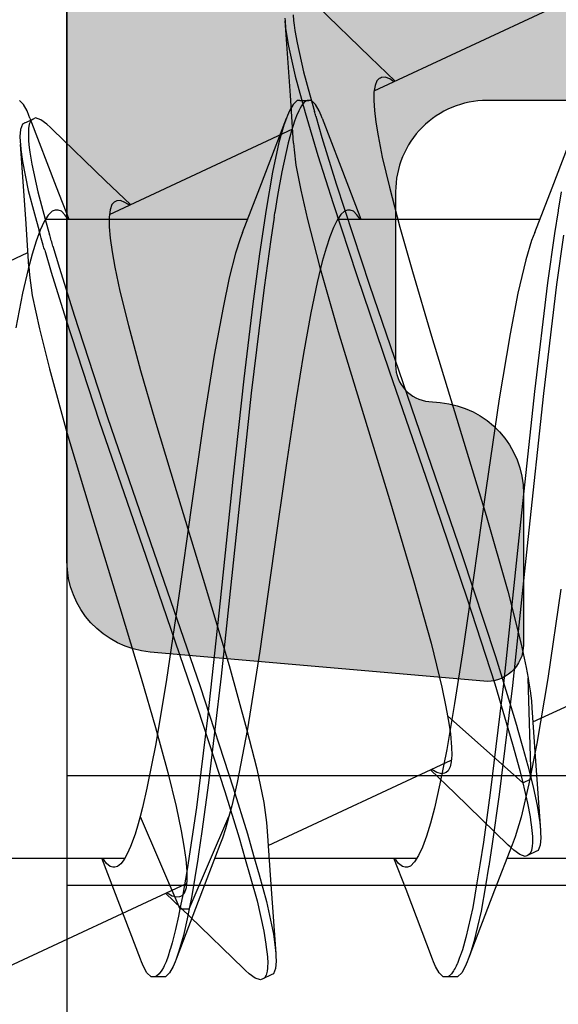
# Model space of a CAD drawing. Extents: x -5255 to -598, y -4609 to 3702.
# Drawn here: x -3961 to -3958, y -2580 to -2575 of the extents above; entities that cross this region are included whole.
import ezdxf

# ---------------------------------------------------------------- set-up
doc = ezdxf.new("R2010")
doc.units = 0
doc.header["$LTSCALE"] = 5
doc.header["$MEASUREMENT"] = 0
doc.layers.get('0').update_dxf_attribs({"linetype": 'CONTINUOUS'})
doc.layers.add('Al_Solid_Hatch', color=50, linetype='CONTINUOUS')

# ---------------------------------------------------------------- blocks, each defined once
blk = doc.blocks.new('KAW_3001356', base_point=(-72, 55))
at = {"layer": 'Al_Solid_Hatch', "linetype": 'ByBlock'}
h = blk.add_hatch(color=256, dxfattribs=at)
h.dxf.hatch_style = 1
edge = h.paths.add_edge_path(flags=16)
edge.add_arc((-29.6, 79.000001), 0.2, 180.000215, 225.000134, ccw=False)
edge.add_line((-29.8, 79), (-29.8, 119))
edge.add_arc((-29.6, 119), 0.2, 89.999957, 180.000043, ccw=False)
edge.add_line((-29.6, 119.2), (-28.5, 119.2))
edge.add_arc((-28.5, 119.4), 0.2, 269.999957, 360.000043)
edge.add_line((-28.3, 119.4), (-28.3, 119.7))
edge.add_arc((-27.8, 119.7), 0.5, 89.999957, 180.000043, ccw=False)
edge.add_line((-27.8, 120.2), (-4, 120.2))
edge.add_arc((-4, 119.7), 0.5, -0.000043, 90.000043, ccw=False)
edge.add_line((-3.5, 119.7), (-3.5, 119.4))
edge.add_arc((-3.3, 119.4), 0.2, 179.999957, 270.000043)
edge.add_line((-3.3, 119.2), (-2.2, 119.2))
edge.add_arc((-2.2, 119), 0.2, -0.000043, 90.000043, ccw=False)
edge.add_line((-2, 119), (-2, 79))
edge.add_arc((-2.2, 79), 0.2, -90.000043, 0.000043, ccw=False)
edge.add_line((-2.2, 78.8), (-29.6, 78.8))
edge.add_arc((-29.599999, 79), 0.2, 224.999866, 269.999785, ccw=False)
edge = h.paths.add_edge_path()
edge.add_arc((-29.499999, 74.083864), 0.200001, 179.999945, 274.264568)
edge.add_arc((-29.5, 74.083863), 0.2, 274.264803, 368.529426)
edge.add_line((-29.302212, 74.113527), (-27.94, 74.9))
edge.add_line((-27.94, 74.9), (-27.4, 74.9))
edge.add_arc((-27.4, 74.7), 0.2, -0.000043, 90.000043, ccw=False)
edge.add_line((-27.2, 74.7), (-27.2, 71.098192))
edge.add_arc((-27.4, 71.098192), 0.2, 247.499996, 359.999971, ccw=False)
edge.add_line((-27.476537, 70.913416), (-28.958091, 71.527096))
edge.add_arc((-29.142867, 71.603633), 0.2, 337.50006, 517.50006)
edge.add_line((-29.327643, 71.680169), (-29.963591, 70.578673))
edge.add_line((-29.963591, 70.578673), (-30.326556, 69.95))
edge.add_arc((-30.066749, 69.8), 0.3, 149.999964, 269.999918)
edge.add_line((-30.066749, 69.5), (-25.9, 69.5))
edge.add_arc((-25.9, 70), 0.5, 269.999957, 360.000043)
edge.add_line((-25.4, 70), (-25.4, 72.3))
edge.add_arc((-24.9, 72.3), 0.5, 89.999957, 180.000043, ccw=False)
edge.add_line((-24.9, 72.8), (-23.9, 72.8))
edge.add_arc((-23.9, 73.3), 0.5, 269.999957, 360.000043)
edge.add_line((-23.4, 73.3), (-23.4, 73.649896))
edge.add_arc((-23.9, 73.649896), 0.5, 359.999944, 429.999988)
edge.add_line((-23.72899, 74.119743), (-25.07101, 74.608198))
edge.add_arc((-24.9, 75.078044), 0.5, 180.000002, 250.000046, ccw=False)
edge.add_line((-25.4, 75.078044), (-25.4, 76.5))
edge.add_arc((-24.9, 76.5), 0.5, 89.999957, 180.000043, ccw=False)
edge.add_line((-24.9, 77), (-23.007107, 77))
edge.add_arc((-23.007108, 76.499998), 0.500002, 45.000021, 89.99994, ccw=False)
edge.add_line((-22.653553, 76.853553), (-22.246447, 76.446447))
edge.add_arc((-21.892892, 76.800002), 0.500002, 225.000021, 269.99994)
edge.add_line((-21.892893, 76.3), (-20.6, 76.3))
edge.add_arc((-20.3, 76.3), 0.3, 0, 180, ccw=False)
edge.add_line((-20, 76.3), (-19.6, 76.3))
edge.add_arc((-19.3, 76.3), 0.3, 0, 180, ccw=False)
edge.add_line((-19, 76.3), (-16.707107, 76.3))
edge.add_arc((-16.707108, 76.800002), 0.500002, 270.00006, 314.999979)
edge.add_line((-16.353553, 76.446447), (-15.946447, 76.853553))
edge.add_arc((-15.592892, 76.499998), 0.500002, 90.00006, 134.999979, ccw=False)
edge.add_line((-15.592893, 77), (-11, 77))
edge.add_arc((-10.999999, 76.000001), 0.999999, -0.000043, 90.000043, ccw=False)
edge.add_line((-10, 76), (-10, 71.8))
edge.add_arc((-10.5, 71.8), 0.5, -90.000043, 0.000043, ccw=False)
edge.add_line((-10.5, 71.3), (-11.449762, 71.3))
edge.add_arc((-11.449762, 71.5), 0.2, 184.999959, 270.000012, ccw=False)
edge.add_line((-11.649001, 71.482569), (-11.654338, 71.543578))
edge.add_arc((-12.152435, 71.5), 0.5, 5.000019, 90.000072)
edge.add_line((-12.152436, 72), (-12.981738, 72))
edge.add_arc((-12.981738, 71.8), 0.2, 89.999927, 185.000017)
edge.add_line((-13.180977, 71.782569), (-13.02121, 69.956422))
edge.add_arc((-12.523113, 69.999999), 0.499999, 184.999961, 270.000015)
edge.add_line((-12.523113, 69.5), (-9.4, 69.5))
edge.add_arc((-9.4, 69.3), 0.2, -0.000043, 90.000043, ccw=False)
edge.add_line((-9.2, 69.3), (-9.2, 67.5))
edge.add_arc((-8.7, 67.5), 0.5, 179.999957, 270.000043)
edge.add_line((-8.7, 67), (-8.5, 67))
edge.add_arc((-8.5, 67.5), 0.5, 269.999957, 360.000043)
edge.add_line((-8, 67.5), (-8, 76.5))
edge.add_arc((-7.5, 76.5), 0.5, 89.999957, 180.000043, ccw=False)
edge.add_line((-7.5, 77), (-2.290992, 77))
edge.add_arc((-2.290992, 76.5), 0.5, 1.041618, 90.000033, ccw=False)
edge.add_line((-1.791074, 76.509089), (-1.6, 66))
edge.add_line((-1.6, 66), (-1.6, 63.5))
edge.add_arc((-2.1, 63.5), 0.5, -90.000043, 0.000043, ccw=False)
edge.add_line((-2.1, 63), (-3.5, 63))
edge.add_arc((-3.5, 62.5), 0.5, 89.999957, 180.000043)
edge.add_line((-4, 62.5), (-4, 61))
edge.add_arc((-3.5, 61), 0.5, 179.999957, 270.000043)
edge.add_line((-3.5, 60.5), (-3.2, 60.5))
edge.add_arc((-3.2, 60.7), 0.2, 269.999957, 360.000043)
edge.add_line((-3, 60.7), (-3, 61.3))
edge.add_arc((-2.5, 61.3), 0.5, 89.999957, 180.000043, ccw=False)
edge.add_line((-2.5, 61.8), (-1.9, 61.8))
edge.add_arc((-1.9, 61.3), 0.5, -0.000043, 90.000043, ccw=False)
edge.add_line((-1.4, 61.3), (-1.4, 56.7))
edge.add_arc((-1.9, 56.7), 0.5, -90.000043, 0.000043, ccw=False)
edge.add_line((-1.9, 56.2), (-2.5, 56.2))
edge.add_arc((-2.5, 56.7), 0.5, 179.999957, 270.000043, ccw=False)
edge.add_line((-3, 56.7), (-3, 57.3))
edge.add_arc((-3.2, 57.3), 0.2, 359.999957, 450.000043)
edge.add_line((-3.2, 57.5), (-3.5, 57.5))
edge.add_arc((-3.5, 57), 0.5, 89.999957, 180.000043)
edge.add_line((-4, 57), (-4, 55.5))
edge.add_arc((-3.5, 55.5), 0.5, 179.999957, 270.000043)
edge.add_line((-3.5, 55), (-0.5, 55))
edge.add_arc((-0.5, 55.5), 0.5, 269.999957, 360.000043)
edge.add_line((0, 55.5), (0, 126.5))
edge.add_arc((-0.5, 126.5), 0.5, 359.999957, 450.000043)
edge.add_line((-0.5, 127), (-2.341688, 127))
edge.add_arc((-2.341687, 124.999998), 2.000002, 90.000036, 157.114583)
edge.add_arc((-4, 125.7), 0.2, 157.114612, 269.999985)
edge.add_line((-4, 125.5), (-2.3, 125.5))
edge.add_arc((-2.3, 125), 0.5, -0.000043, 90.000043, ccw=False)
edge.add_line((-1.8, 125), (-1.8, 122.5))
edge.add_arc((-2.3, 122.5), 0.5, -90.000043, 0.000043, ccw=False)
edge.add_line((-2.3, 122), (-15.8, 122))
edge.add_arc((-15.8, 122.5), 0.5, 179.999957, 270.000043, ccw=False)
edge.add_line((-16.3, 122.5), (-16.3, 125))
edge.add_arc((-15.8, 125), 0.5, 89.999957, 180.000043, ccw=False)
edge.add_line((-15.8, 125.5), (-14.4, 125.5))
edge.add_arc((-14.4, 125.7), 0.2, 269.99999, 385.944399)
edge.add_arc((-15.838748, 125.000002), 1.799998, 25.944433, 90.000043)
edge.add_line((-15.838749, 126.8), (-17, 126.8))
edge.add_arc((-17.000001, 125.800001), 0.999999, 89.999957, 180.000043)
edge.add_line((-18, 125.8), (-18, 122.5))
edge.add_arc((-18.5, 122.5), 0.5, -90.000043, 0.000043, ccw=False)
edge.add_line((-18.5, 122), (-34.466749, 122))
edge.add_arc((-34.466749, 121.7), 0.3, 90.000082, 210.000036)
edge.add_line((-34.726556, 121.55), (-34.363591, 120.921327))
edge.add_line((-34.363591, 120.921327), (-33.727643, 119.819831))
edge.add_arc((-33.542867, 119.896367), 0.2, 202.49994, 382.49994)
edge.add_line((-33.358091, 119.972904), (-31.876537, 120.586584))
edge.add_arc((-31.8, 120.401808), 0.2, 0.000029, 112.500004, ccw=False)
edge.add_line((-31.6, 120.401808), (-31.6, 116.8))
edge.add_arc((-31.8, 116.8), 0.2, -90.000043, 0.000043, ccw=False)
edge.add_line((-31.8, 116.6), (-32.34, 116.6))
edge.add_line((-32.34, 116.6), (-33.702212, 117.386473))
edge.add_arc((-33.9, 117.416136), 0.2, 351.470727, 539.999981)
edge.add_line((-34.1, 117.416136), (-34.1, 117.038786))
edge.add_arc((-31.100003, 117.038784), 2.999997, 179.999971, 247.975724)
edge.add_arc((-32.599999, 113.330688), 0.999999, -0.000038, 67.975715, ccw=False)
edge.add_line((-31.6, 113.330687), (-31.6, 76.4))
edge.add_arc((-30.100001, 76.399999), 1.499999, 179.999957, 270.000043)
edge.add_line((-30.1, 74.9), (-29.9, 74.9))
edge.add_arc((-29.9, 74.7), 0.2, -0.000043, 90.000043, ccw=False)
edge.add_line((-29.7, 74.7), (-29.7, 74.083864))
at = {"color": 40, "linetype": 'Continuous'}
blk.add_lwpolyline([(-20.6, 76.3, -1), (-20, 76.3), (-19.6, 76.3, -1), (-19, 76.3), (-16.707107, 76.3, 0.198912), (-16.353553, 76.446447), (-15.946447, 76.853553, -0.198912), (-15.592893, 77), (-11, 77, -0.414214), (-10, 76), (-10, 71.8, -0.414214), (-10.5, 71.3), (-11.449762, 71.3, -0.388879), (-11.649001, 71.482569), (-11.654338, 71.543578, 0.388879), (-12.152436, 72), (-12.981738, 72, 0.440011), (-13.180977, 71.782569), (-13.02121, 69.956422, 0.388879), (-12.523113, 69.5), (-9.4, 69.5, -0.414214), (-9.2, 69.3), (-9.2, 67.5, 0.414214)], format="xyb", dxfattribs=at)
blk = doc.blocks.new('KAWNEER_8002_236_2_BUITEN_DINR', base_point=(-36.5, -345))
at = {"color": 7, "linetype": 'Continuous'}
for p, q in [((-14.3, -294.8), (-14.3, -299.5)), ((-13.7, -294.8), (-13.7, -299.5)), ((-13.404416, -296.948393), (-12.936641, -295.945247)), ((-14.149963, -297.090359), (-14.149963, -295.983841)), ((-10.47782, -296.843059), (-10.095869, -296.697233)), ((-12.677429, -296.795334), (-13.165893, -296.866874)), ((-11.00699, -296.818587), (-11.604681, -296.890911)), ((-10.736808, -296.780813), (-11.00699, -296.818587)), ((-10.605009, -296.809852), (-10.728984, -296.829668)), ((-10.601432, -296.809279), (-10.605009, -296.809852)), ((-10.49987, -296.793004), (-10.601432, -296.809279)), ((-9.947574, -297.816877), (-9.479776, -296.81368)), ((-13.165893, -296.866874), (-13.521794, -296.926988)), ((-10.998258, -296.867459), (-11.594719, -296.939816)), ((-10.728984, -296.829668), (-10.998258, -296.867459)), ((-10.722229, -296.937781), (-10.47782, -296.843059)), ((-14.107677, -296.918557), (-14.113804, -296.931668)), ((-14.078657, -296.907431), (-14.107677, -296.918557)), ((-14.038739, -296.904689), (-14.078657, -296.907431)), ((-14.011502, -296.905611), (-14.038739, -296.904689)), ((-13.996366, -296.906732), (-14.011502, -296.905611)), ((-13.955904, -296.909728), (-13.996366, -296.906732)), ((-13.593246, -296.935665), (-13.996365, -296.906732)), ((-13.86193, -296.924654), (-13.955904, -296.909728)), ((-13.769355, -296.945572), (-13.86193, -296.924654)), ((-13.521794, -296.926988), (-13.744053, -296.969935)), ((-11.604681, -296.890911), (-12.405168, -296.97554)), ((-10.649963, -298.016546), (-10.649963, -296.909641)), ((-14.134935, -296.976983), (-14.141063, -296.990095)), ((-14.113811, -296.931665), (-14.134942, -296.97698)), ((-14.132847, -296.972514), (-14.134935, -296.976983)), ((-14.125157, -296.963907), (-14.132847, -296.972514)), ((-14.10761, -296.956119), (-14.125157, -296.963907)), ((-14.083982, -296.951563), (-14.10761, -296.956119)), ((-14.066079, -296.950701), (-14.083982, -296.951563)), ((-14.056093, -296.95062), (-14.066079, -296.950701)), ((-14.032343, -296.950428), (-14.056093, -296.95062)), ((-13.999009, -296.953212), (-14.032343, -296.950428)), ((-13.965981, -296.957578), (-13.999009, -296.953212)), ((-13.956503, -296.958953), (-13.965981, -296.957578)), ((-13.923189, -296.963786), (-13.956503, -296.958953)), ((-13.744053, -296.969935), (-13.926326, -297.012535)), ((-13.849917, -296.977378), (-13.923189, -296.963786)), ((-13.777339, -296.994109), (-13.849917, -296.977378)), ((-13.716572, -296.958506), (-13.769355, -296.945572)), ((-13.737703, -297.003822), (-13.716572, -296.958506)), ((-13.716572, -296.958506), (-13.164638, -296.974919)), ((-13.64474, -296.976109), (-13.716572, -296.958506)), ((-13.546461, -297.002725), (-13.64474, -296.976109)), ((-13.327029, -296.953433), (-13.593246, -296.935665)), ((-13.287898, -296.95595), (-13.327023, -296.953436)), ((-13.23364, -296.963074), (-13.287898, -296.95595)), ((-13.179804, -296.972198), (-13.23364, -296.963074)), ((-12.405168, -296.97554), (-13.205265, -297.060192)), ((-13.164638, -296.974919), (-13.179804, -296.972198)), ((-13.105995, -296.98544), (-13.164638, -296.974919)), ((-11.594719, -296.939816), (-12.394814, -297.024468)), ((-10.767062, -296.955284), (-10.873596, -296.987471)), ((-10.72224, -296.937781), (-10.767062, -296.955284)), ((-14.141063, -296.990095), (-14.130895, -297.01949)), ((-14.130895, -297.01949), (-14.107352, -297.051829)), ((-13.926326, -297.012535), (-14.032865, -297.044714)), ((-13.737703, -297.003822), (-13.777339, -296.994109)), ((-13.370354, -297.416078), (-13.737703, -297.003822)), ((-13.670597, -297.020266), (-13.737703, -297.003822)), ((-13.525201, -297.059406), (-13.670597, -297.020266)), ((-13.448656, -297.030919), (-13.546461, -297.002725)), ((-13.421944, -297.038734), (-13.448656, -297.030919)), ((-12.394814, -297.024468), (-13.195294, -297.109096)), ((-12.97825, -297.012727), (-13.105995, -296.98544)), ((-12.687712, -297.085487), (-12.97825, -297.012727)), ((-11.055871, -297.030066), (-11.278132, -297.073013)), ((-10.873596, -296.987471), (-11.055871, -297.030066)), ((-14.077696, -297.062221), (-14.32648, -297.158626)), ((-14.107352, -297.051829), (-14.089135, -297.072104)), ((-14.089135, -297.072104), (-14.078546, -297.082977)), ((-14.078549, -297.082976), (-13.794013, -297.376559)), ((-14.032865, -297.044714), (-14.077688, -297.062221)), ((-13.205265, -297.060192), (-13.801719, -297.132551)), ((-13.195673, -297.157141), (-13.525201, -297.059406)), ((-13.301726, -297.073906), (-13.421944, -297.038734)), ((-13.044784, -297.153635), (-13.301726, -297.073906)), ((-12.27381, -297.204156), (-12.687712, -297.085487)), ((-11.278132, -297.073013), (-11.634034, -297.133128)), ((-13.801719, -297.132551), (-14.070988, -297.170341)), ((-13.195294, -297.109096), (-13.792974, -297.181421)), ((-11.634034, -297.133128), (-12.122496, -297.204669)), ((-14.32648, -297.158626), (-14.704057, -297.302769)), ((-14.200095, -297.190981), (-14.301315, -297.20722)), ((-14.194959, -297.190158), (-14.200095, -297.190981)), ((-14.070988, -297.170341), (-14.194959, -297.190158)), ((-13.792974, -297.181421), (-14.063149, -297.219193)), ((-12.724765, -297.309999), (-13.195673, -297.157141)), ((-12.486056, -297.337208), (-13.044784, -297.153635)), ((-14.441027, -297.231514), (-14.608619, -297.271498)), ((-14.301315, -297.20722), (-14.441027, -297.231514)), ((-14.187641, -297.238991), (-14.285116, -297.254493)), ((-14.063149, -297.219193), (-14.187641, -297.238991)), ((-12.122496, -297.204669), (-12.625042, -297.274781)), ((-11.745097, -297.364658), (-12.27381, -297.204156)), ((-14.704047, -297.302769), (-14.718241, -297.308151)), ((-14.675441, -297.291924), (-14.704047, -297.302769)), ((-14.608619, -297.271498), (-14.675441, -297.291924)), ((-14.420575, -297.277814), (-14.584775, -297.315389)), ((-14.285116, -297.254493), (-14.420575, -297.277814)), ((-12.625042, -297.274781), (-13.025487, -297.333302)), ((-14.799954, -297.360528), (-14.799961, -297.375001)), ((-14.778341, -297.338184), (-14.799954, -297.360528)), ((-14.743323, -297.318825), (-14.778341, -297.338184)), ((-14.718241, -297.308151), (-14.743323, -297.318825)), ((-14.715713, -297.357174), (-14.726547, -297.361857)), ((-14.700641, -297.351336), (-14.715713, -297.357174)), ((-14.6854, -297.345995), (-14.700641, -297.351336)), ((-14.681287, -297.344589), (-14.6854, -297.345995)), ((-14.651892, -297.334544), (-14.681287, -297.344589)), ((-14.584775, -297.315389), (-14.651892, -297.334544)), ((-13.025487, -297.333302), (-13.30383, -297.376628)), ((-12.11543, -297.516926), (-12.724765, -297.309999)), ((-11.7478, -297.590975), (-12.486056, -297.337208)), ((-14.799963, -297.375001), (-14.799963, -297.425001)), ((-14.799954, -297.41141), (-14.799961, -297.425001)), ((-14.783633, -297.393324), (-14.799954, -297.41141)), ((-14.766994, -297.382603), (-14.783633, -297.393324)), ((-14.761121, -297.379125), (-14.766994, -297.382603)), ((-14.753066, -297.374355), (-14.761121, -297.379125)), ((-14.741548, -297.368509), (-14.753066, -297.374355)), ((-14.729783, -297.363255), (-14.741548, -297.368509)), ((-14.726547, -297.361857), (-14.729783, -297.363255)), ((-14.080605, -298.398485), (-13.613013, -297.395729)), ((-13.794013, -297.376559), (-13.666136, -297.509654)), ((-13.671584, -297.412103), (-13.68083, -297.422893)), ((-13.650447, -297.401843), (-13.671584, -297.412103)), ((-13.62211, -297.395484), (-13.650447, -297.401843)), ((-13.586207, -297.392739), (-13.62211, -297.395484)), ((-13.542689, -297.3935), (-13.586207, -297.392739)), ((-13.30383, -297.376628), (-13.555206, -297.41982)), ((-13.469612, -297.399582), (-13.542689, -297.3935)), ((-13.411435, -297.408707), (-13.469612, -297.399582)), ((-13.370354, -297.416078), (-13.411435, -297.408707)), ((-11.290892, -297.50353), (-11.745097, -297.364658)), ((-14.799961, -297.425001), (-14.799969, -297.439475)), ((-14.799969, -297.439475), (-14.77833, -297.461814)), ((-14.77833, -297.461814), (-14.743327, -297.48118)), ((-13.74409, -297.457133), (-13.875925, -297.487746)), ((-13.555206, -297.41982), (-13.74409, -297.457133)), ((-13.68559, -297.433095), (-13.688719, -297.447556)), ((-13.688719, -297.447556), (-13.681812, -297.474363)), ((-13.683436, -297.428479), (-13.68559, -297.433095)), ((-13.68083, -297.422893), (-13.683436, -297.428479)), ((-13.320872, -297.424955), (-13.370354, -297.416078)), ((-13.21405, -297.44725), (-13.320872, -297.424955)), ((-12.973151, -297.505774), (-13.21405, -297.44725)), ((-14.743327, -297.48118), (-14.718245, -297.491853)), ((-14.718245, -297.491853), (-14.70405, -297.497233)), ((-14.704057, -297.497233), (-14.322107, -297.643059)), ((-13.95897, -297.50956), (-14.030408, -297.5313)), ((-13.875925, -297.487746), (-13.95897, -297.50956)), ((-13.681812, -297.474363), (-13.670824, -297.493238)), ((-13.670824, -297.493238), (-13.663873, -297.503652)), ((-12.630023, -297.601394), (-12.973151, -297.505774)), ((-11.480795, -297.735478), (-12.11543, -297.516926)), ((-10.936866, -297.607991), (-11.290892, -297.50353)), ((-14.136698, -297.574526), (-14.171087, -297.596137)), ((-14.089736, -297.552984), (-14.136698, -297.574526)), ((-14.030408, -297.5313), (-14.089736, -297.552984)), ((-14.193622, -297.618096), (-14.199964, -297.635696)), ((-14.171087, -297.596137), (-14.193622, -297.618096)), ((-14.149963, -298.690358), (-14.149963, -297.583508)), ((-12.185585, -297.734129), (-12.630023, -297.601394)), ((-11.010955, -297.84397), (-11.7478, -297.590975)), ((-10.694263, -297.676591), (-10.936866, -297.607991)), ((-14.322107, -297.643059), (-14.149963, -297.709642)), ((-14.199964, -297.635696), (-14.199963, -297.643383)), ((-14.199963, -297.643383), (-14.199962, -297.648454)), ((-14.199962, -297.648454), (-14.196697, -297.662796)), ((-14.196697, -297.662796), (-14.179295, -297.684076)), ((-14.179295, -297.684076), (-14.161514, -297.6965)), ((-10.475452, -297.734241), (-10.694263, -297.676591)), ((-14.161514, -297.6965), (-14.150907, -297.70297)), ((-11.719677, -297.876723), (-12.185585, -297.734129)), ((-10.958001, -297.913241), (-11.480795, -297.735478)), ((-10.310066, -297.772973), (-10.475452, -297.734241)), ((-9.896182, -297.709004), (-9.891378, -297.716239)), ((-9.763117, -297.838982), (-9.894245, -297.702512)), ((-9.891378, -297.716239), (-9.881782, -297.732456)), ((-9.881782, -297.732456), (-9.871994, -297.757659)), ((-10.193404, -297.795903), (-10.310066, -297.772973)), ((-9.879947, -297.790133), (-9.89155, -297.802491)), ((-9.876939, -297.783692), (-9.879947, -297.790133)), ((-9.873642, -297.77663), (-9.876939, -297.783692)), ((-9.871994, -297.757659), (-9.873642, -297.77663)), ((-10.456773, -298.025275), (-11.010955, -297.84397)), ((-10.11917, -297.808113), (-10.193404, -297.795903)), ((-10.054251, -297.816053), (-10.11917, -297.808113)), ((-9.998974, -297.819557), (-10.054251, -297.816053)), ((-9.953518, -297.818572), (-9.998974, -297.819557)), ((-9.917917, -297.812938), (-9.953518, -297.818572)), ((-9.89155, -297.802491), (-9.917917, -297.812938)), ((-9.481834, -298.129191), (-9.763117, -297.838982)), ((-11.265363, -298.013966), (-11.719677, -297.876723)), ((-10.473446, -297.958626), (-10.649963, -297.890359)), ((-10.648975, -297.897061), (-10.641563, -297.901588)), ((-10.563784, -298.042479), (-10.958001, -297.913241)), ((-10.641563, -297.901588), (-10.626013, -297.91223)), ((-10.626013, -297.91223), (-10.60649, -297.930935)), ((-10.60649, -297.930935), (-10.599966, -297.948826)), ((-10.599966, -297.948826), (-10.599971, -297.956619)), ((-10.624749, -298.000443), (-10.654633, -298.020594)), ((-10.605267, -297.979831), (-10.624749, -298.000443)), ((-10.599975, -297.963728), (-10.605267, -297.979831)), ((-10.599971, -297.956619), (-10.599975, -297.963728)), ((-10.095869, -298.102769), (-10.473446, -297.958626)), ((-10.908191, -298.116273), (-11.265363, -298.013966)), ((-10.746993, -298.060883), (-10.809185, -298.081123)), ((-10.695414, -298.040698), (-10.746993, -298.060883)), ((-10.654633, -298.020594), (-10.695414, -298.040698)), ((-10.300606, -298.125527), (-10.563784, -298.042479)), ((-10.203203, -298.103345), (-10.456773, -298.025275)), ((-10.881625, -298.10143), (-10.997047, -298.129952)), ((-10.809185, -298.081123), (-10.881625, -298.10143)), ((-10.084915, -298.13754), (-10.203203, -298.103345)), ((-10.095869, -298.102769), (-10.081679, -298.108148)), ((-10.081679, -298.108148), (-10.056603, -298.118828)), ((-11.163306, -298.164743), (-11.38598, -298.204969)), ((-10.997047, -298.129952), (-11.163306, -298.164743)), ((-10.651778, -298.182435), (-10.908191, -298.116273)), ((-10.066465, -298.195179), (-10.300606, -298.125527)), ((-9.969148, -298.170698), (-10.05928, -298.144912)), ((-10.056603, -298.118828), (-10.021595, -298.138183)), ((-10.021595, -298.138183), (-9.999964, -298.160528)), ((-9.999964, -298.160528), (-9.999971, -298.175001)), ((-11.38598, -298.204969), (-11.634845, -298.245324)), ((-10.490411, -298.219677), (-10.651778, -298.182435)), ((-10.353585, -298.2457), (-10.490411, -298.219677)), ((-9.865806, -298.249519), (-10.066465, -298.195179)), ((-10.042448, -298.22314), (-10.049957, -298.227064)), ((-10.029176, -298.215367), (-10.042448, -298.22314)), ((-10.009754, -298.200276), (-10.029176, -298.215367)), ((-9.999976, -298.18463), (-10.009754, -298.200276)), ((-9.999971, -298.175001), (-9.999976, -298.18463)), ((-9.999963, -298.225001), (-9.999963, -298.175001)), ((-9.842509, -298.205221), (-9.969148, -298.170698)), ((-9.68435, -298.240074), (-9.842509, -298.205221)), ((-11.634845, -298.245324), (-11.999848, -298.300269)), ((-10.623588, -299.266593), (-10.155965, -298.263773)), ((-10.270378, -298.256361), (-10.353585, -298.2457)), ((-10.233353, -298.258734), (-10.270378, -298.256361)), ((-10.233353, -298.258734), (-9.971811, -298.27618)), ((-10.166712, -298.270921), (-10.23255, -298.28885)), ((-10.137411, -298.2616), (-10.166712, -298.270921)), ((-10.113827, -298.254098), (-10.137411, -298.2616)), ((-10.08414, -298.243658), (-10.113827, -298.254098)), ((-10.055821, -298.230128), (-10.08414, -298.243658)), ((-10.021581, -298.261826), (-10.056607, -298.281171)), ((-10.049957, -298.227064), (-10.055821, -298.230128)), ((-9.999979, -298.239472), (-10.021581, -298.261826)), ((-9.999971, -298.225001), (-9.999979, -298.239472)), ((-9.971811, -298.27618), (-9.564017, -298.305435)), ((-9.702454, -298.286795), (-9.865806, -298.249519)), ((-9.617103, -298.251649), (-9.68435, -298.240074)), ((-9.586609, -298.255584), (-9.617103, -298.251649)), ((-9.562063, -298.258752), (-9.586609, -298.255584)), ((-9.530745, -298.261837), (-9.562063, -298.258752)), ((-11.999848, -298.300269), (-12.470188, -298.366363)), ((-10.390621, -298.324103), (-10.519984, -298.346335)), ((-10.477819, -298.443059), (-10.095869, -298.297233)), ((-10.23255, -298.28885), (-10.390621, -298.324103)), ((-10.134859, -298.312015), (-10.229213, -298.338845)), ((-10.095875, -298.297233), (-10.134859, -298.312015)), ((-10.081684, -298.291851), (-10.095875, -298.297233)), ((-10.056607, -298.281171), (-10.081684, -298.291851)), ((-9.605602, -298.302355), (-9.702454, -298.286795)), ((-9.564023, -298.305432), (-9.605602, -298.302355)), ((-9.548888, -298.306553), (-9.564023, -298.305432)), ((-14.79, -298.381756), (-14.811131, -298.427072)), ((-14.78387, -298.368648), (-14.789992, -298.38176)), ((-14.754845, -298.357518), (-14.78387, -298.368648)), ((-14.714925, -298.354788), (-14.754845, -298.357518)), ((-14.687683, -298.355706), (-14.714925, -298.354788)), ((-14.672548, -298.356826), (-14.687683, -298.355706)), ((-14.269434, -298.385757), (-14.672553, -298.356824)), ((-14.640342, -298.35921), (-14.672548, -298.356826)), ((-14.566977, -298.369768), (-14.640342, -298.35921)), ((-14.387062, -298.407366), (-14.566977, -298.369768)), ((-12.470188, -298.366363), (-13.017196, -298.444343)), ((-10.760575, -298.384208), (-11.023381, -298.420616)), ((-10.638918, -298.365208), (-10.760575, -298.384208)), ((-10.519984, -298.346335), (-10.612569, -298.361057)), ((-10.393013, -298.374097), (-10.597837, -298.409651)), ((-10.229213, -298.338845), (-10.393013, -298.374097)), ((-14.811123, -298.427076), (-14.817246, -298.440189)), ((-14.807122, -298.418505), (-14.811123, -298.427076)), ((-14.79208, -298.40855), (-14.807122, -298.418505)), ((-14.768655, -298.403016), (-14.79208, -298.40855)), ((-14.753734, -298.401519), (-14.768655, -298.403016)), ((-14.745489, -298.401096), (-14.753734, -298.401519)), ((-14.723459, -298.399966), (-14.745489, -298.401096)), ((-14.692291, -298.401767), (-14.723459, -298.399966)), ((-14.661437, -298.40522), (-14.692291, -298.401767)), ((-14.652503, -298.40635), (-14.661437, -298.40522)), ((-14.6208, -298.41036), (-14.652503, -298.40635)), ((-14.550604, -298.422441), (-14.6208, -298.41036)), ((-14.384625, -298.459273), (-14.550604, -298.422441)), ((-14.240862, -298.447567), (-14.387062, -298.407366)), ((-14.003218, -298.403525), (-14.269434, -298.385757)), ((-13.955187, -298.406606), (-14.003209, -298.403529)), ((-13.845032, -298.422464), (-13.955187, -298.406606)), ((-13.661833, -298.460888), (-13.845032, -298.422464)), ((-11.023381, -298.420616), (-11.602263, -298.490506)), ((-10.597837, -298.409651), (-10.839477, -298.445476)), ((-14.817246, -298.440189), (-14.807087, -298.469583)), ((-14.807087, -298.469583), (-14.783537, -298.501919)), ((-14.251456, -298.495922), (-14.384625, -298.459273)), ((-14.135372, -298.478004), (-14.240862, -298.447567)), ((-14.017379, -298.512049), (-14.135372, -298.478004)), ((-13.442248, -298.515897), (-13.661833, -298.460888)), ((-13.017196, -298.444343), (-13.44247, -298.511715)), ((-11.602263, -298.490506), (-12.376992, -298.572619)), ((-11.113095, -298.481433), (-11.524995, -298.530907)), ((-10.839477, -298.445476), (-11.113095, -298.481433)), ((-10.722229, -298.537781), (-10.477819, -298.443059)), ((-14.783537, -298.501919), (-14.765325, -298.522196)), ((-14.765325, -298.522196), (-14.754737, -298.533068)), ((-14.754737, -298.533068), (-14.470202, -298.826651)), ((-14.156502, -298.523319), (-14.251456, -298.495922)), ((-14.03851, -298.557364), (-14.156502, -298.523319)), ((-13.764329, -298.589864), (-14.017379, -298.512049)), ((-13.44247, -298.511715), (-13.736537, -298.568559)), ((-13.094286, -298.611825), (-13.442248, -298.515897)), ((-11.524995, -298.530907), (-12.073933, -298.590741)), ((-10.722229, -298.537781), (-10.756788, -298.551277)), ((-10.649963, -299.616131), (-10.649963, -298.509641)), ((-13.78546, -298.635179), (-14.03851, -298.557364)), ((-13.863845, -298.597815), (-13.92144, -298.613064)), ((-13.736537, -298.568559), (-13.863845, -298.597815)), ((-13.210855, -298.770815), (-13.764329, -298.589864)), ((-12.376992, -298.572619), (-13.153325, -298.654628)), ((-12.073933, -298.590741), (-12.741472, -298.660875)), ((-10.836705, -298.57678), (-10.97171, -298.61102)), ((-10.756788, -298.551277), (-10.836705, -298.57678)), ((-14.428599, -298.831446), (-13.92144, -298.613064)), ((-14.041168, -298.647964), (-14.077689, -298.66222)), ((-13.988983, -298.63149), (-14.041168, -298.647964)), ((-13.936335, -298.617007), (-13.988983, -298.63149)), ((-13.92144, -298.613064), (-13.936335, -298.617007)), ((-13.231986, -298.816131), (-13.78546, -298.635179)), ((-13.153325, -298.654628), (-13.737287, -298.724382)), ((-12.621353, -298.753421), (-13.094286, -298.611825)), ((-11.133696, -298.645464), (-11.394047, -298.693865)), ((-10.97171, -298.61102), (-11.133696, -298.645464)), ((-14.077697, -298.66222), (-14.32648, -298.758625)), ((-12.741472, -298.660875), (-13.381168, -298.730851)), ((-11.394047, -298.693865), (-11.760992, -298.752092)), ((-14.32648, -298.758625), (-14.704057, -298.902768)), ((-14.00385, -298.760712), (-14.127669, -298.779642)), ((-13.737287, -298.724382), (-14.00385, -298.760712)), ((-13.381168, -298.730851), (-13.872557, -298.791328)), ((-12.136261, -298.902262), (-12.621353, -298.753421)), ((-11.760992, -298.752092), (-12.230742, -298.819709)), ((-14.356057, -298.817042), (-14.428599, -298.831446)), ((-14.255738, -298.79963), (-14.356057, -298.817042)), ((-14.155181, -298.783848), (-14.255738, -298.79963)), ((-13.872557, -298.791328), (-14.212515, -298.842015)), ((-14.127669, -298.779642), (-14.155181, -298.783848)), ((-12.49538, -299.068997), (-13.231986, -298.816131)), ((-12.474249, -299.023682), (-13.210855, -298.770815)), ((-14.756795, -299.848578), (-14.288966, -298.845315)), ((-14.574644, -298.862196), (-14.666121, -298.888384)), ((-14.481902, -298.84203), (-14.574644, -298.862196)), ((-14.428599, -298.831446), (-14.481902, -298.84203)), ((-14.470202, -298.826651), (-14.342325, -298.959746)), ((-14.428599, -298.881446), (-14.428599, -298.831446)), ((-14.36083, -298.867989), (-14.428599, -298.881446)), ((-14.212515, -298.842015), (-14.36083, -298.867989)), ((-14.343206, -298.858324), (-14.356392, -298.871597)), ((-14.3135, -298.847951), (-14.343206, -298.858324)), ((-14.273201, -298.842892), (-14.3135, -298.847951)), ((-14.221535, -298.84322), (-14.273201, -298.842892)), ((-14.158601, -298.84864), (-14.221535, -298.84322)), ((-14.084669, -298.859127), (-14.158601, -298.84864)), ((-14.000186, -298.874454), (-14.084669, -298.859127)), ((-12.230742, -298.819709), (-12.71326, -298.887375)), ((-14.743325, -298.918825), (-14.778344, -298.93818)), ((-14.71825, -298.908149), (-14.743325, -298.918825)), ((-14.704058, -298.902768), (-14.71825, -298.908149)), ((-14.666121, -298.888384), (-14.704058, -298.902768)), ((-14.613626, -298.923551), (-14.645861, -298.93325)), ((-14.541474, -298.904904), (-14.613626, -298.923551)), ((-14.468625, -298.889394), (-14.541474, -298.904904)), ((-14.428599, -298.881446), (-14.468625, -298.889394)), ((-13.92144, -299.099828), (-14.428599, -298.881446)), ((-14.361774, -298.883151), (-14.364875, -298.897484)), ((-14.364875, -298.897484), (-14.358158, -298.924047)), ((-14.359638, -298.878565), (-14.361774, -298.883151)), ((-14.356392, -298.871597), (-14.359638, -298.878565)), ((-14.358158, -298.924047), (-14.347348, -298.942769)), ((-13.867764, -298.902424), (-14.000186, -298.874454)), ((-13.680808, -298.948434), (-13.867764, -298.902424)), ((-12.71326, -298.887375), (-13.172154, -298.954904)), ((-11.748602, -299.01846), (-12.136261, -298.902262)), ((-14.799963, -298.975), (-14.799963, -299.025)), ((-14.799943, -298.960527), (-14.799955, -298.975)), ((-14.778344, -298.93818), (-14.799943, -298.960527)), ((-14.748658, -298.97208), (-14.764519, -298.980427)), ((-14.739641, -298.967786), (-14.748658, -298.97208)), ((-14.718198, -298.957575), (-14.739641, -298.967786)), ((-14.68681, -298.946011), (-14.718198, -298.957575)), ((-14.655032, -298.936009), (-14.68681, -298.946011)), ((-14.645861, -298.93325), (-14.655032, -298.936009)), ((-14.347348, -298.942769), (-14.340504, -298.953084)), ((-13.43473, -299.015525), (-13.680808, -298.948434)), ((-13.172154, -298.954904), (-13.523545, -299.013255)), ((-14.799955, -299.025), (-14.799967, -299.039472)), ((-14.799951, -299.020067), (-14.799955, -299.025)), ((-14.796619, -299.009016), (-14.799951, -299.020067)), ((-14.784008, -298.994542), (-14.796619, -299.009016)), ((-14.764519, -298.980427), (-14.784008, -298.994542)), ((-13.523545, -299.013255), (-13.766606, -299.062023)), ((-13.164156, -299.09389), (-13.43473, -299.015525)), ((-11.735806, -299.277553), (-12.474249, -299.023682)), ((-11.478029, -299.096825), (-11.748602, -299.01846)), ((-14.799967, -299.039472), (-14.77833, -299.061816)), ((-14.77833, -299.061816), (-14.743326, -299.081176)), ((-14.743326, -299.081176), (-14.718246, -299.091852)), ((-13.766606, -299.062023), (-13.872843, -299.086962)), ((-11.756937, -299.322868), (-12.49538, -299.068997)), ((-14.718246, -299.091852), (-14.704054, -299.097231)), ((-14.704057, -299.097231), (-14.322107, -299.243058)), ((-14.01837, -299.126826), (-14.08717, -299.152197)), ((-13.961787, -299.11051), (-14.01837, -299.126826)), ((-13.92144, -299.099828), (-13.961787, -299.11051)), ((-13.872843, -299.086962), (-13.92144, -299.099828)), ((-12.776497, -299.210088), (-13.164156, -299.09389)), ((-11.231951, -299.163914), (-11.478029, -299.096825)), ((-14.158312, -299.187561), (-14.181306, -299.2053)), ((-14.126933, -299.1699), (-14.158312, -299.187561)), ((-14.149963, -300.290357), (-14.149963, -299.183938)), ((-14.08717, -299.152197), (-14.126933, -299.1699)), ((-11.044996, -299.209927), (-11.231951, -299.163914)), ((-10.572389, -299.159067), (-10.567577, -299.166306)), ((-10.439306, -299.289073), (-10.570433, -299.152603)), ((-10.567577, -299.166306), (-10.557965, -299.182523)), ((-10.557965, -299.182523), (-10.548198, -299.207745)), ((-14.322107, -299.243058), (-14.149963, -299.30964)), ((-14.199948, -299.243382), (-14.199949, -299.248476)), ((-14.199949, -299.248476), (-14.196673, -299.262904)), ((-14.199946, -299.237218), (-14.199948, -299.243382)), ((-14.196127, -299.223532), (-14.199946, -299.237218)), ((-14.181306, -299.2053), (-14.196127, -299.223532)), ((-12.291406, -299.358929), (-12.776497, -299.210088)), ((-10.912573, -299.237895), (-11.044996, -299.209927)), ((-10.828091, -299.253225), (-10.912573, -299.237895)), ((-10.556368, -299.240752), (-10.56955, -299.254031)), ((-10.553124, -299.233784), (-10.556368, -299.240752)), ((-10.549833, -299.226716), (-10.553124, -299.233784)), ((-10.548198, -299.207745), (-10.549833, -299.226716)), ((-14.196673, -299.262904), (-14.179084, -299.284281)), ((-14.179084, -299.284281), (-14.161149, -299.296743)), ((-14.161149, -299.296743), (-14.150448, -299.303244)), ((-11.176409, -299.461463), (-11.735806, -299.277553)), ((-10.754157, -299.263708), (-10.828091, -299.253225)), ((-10.691225, -299.26913), (-10.754157, -299.263708)), ((-10.639557, -299.26946), (-10.691225, -299.26913)), ((-10.59926, -299.264394), (-10.639557, -299.26946)), ((-10.56955, -299.254031), (-10.59926, -299.264394)), ((-10.158022, -299.579282), (-10.439306, -299.289073)), ((-11.19754, -299.506778), (-11.756937, -299.322868)), ((-11.818474, -299.500525), (-12.291406, -299.358929)), ((-10.918965, -299.541435), (-11.176409, -299.461463)), ((-9.4, -299.5), (-30, -299.5)), ((-11.470511, -299.596453), (-11.818474, -299.500525)), ((-10.940096, -299.586751), (-11.19754, -299.506778)), ((-10.473446, -299.558624), (-10.649963, -299.490357)), ((-10.649003, -299.497042), (-10.641583, -299.501569)), ((-10.641583, -299.501569), (-10.626018, -299.512205)), ((-10.626018, -299.512205), (-10.606507, -299.530935)), ((-10.798459, -299.576755), (-10.918965, -299.541435)), ((-10.606507, -299.530935), (-10.599971, -299.54882)), ((-10.599962, -299.564303), (-10.606297, -299.581909)), ((-10.599971, -299.54882), (-10.599967, -299.556617)), ((-10.599967, -299.556617), (-10.599962, -299.564303)), ((-10.095869, -299.702767), (-10.473446, -299.558624)), ((-11.250925, -299.651462), (-11.470511, -299.596453)), ((-10.81959, -299.622071), (-10.940096, -299.586751)), ((-10.649598, -299.619564), (-10.73491, -299.595163)), ((-10.663225, -299.625478), (-10.710191, -299.647015)), ((-10.628844, -299.603857), (-10.663225, -299.625478)), ((-10.500015, -299.660146), (-10.649598, -299.619564)), ((-10.606297, -299.581909), (-10.628844, -299.603857)), ((-10.158025, -299.57928), (-10.147436, -299.590154)), ((-10.147436, -299.590154), (-10.129218, -299.610429)), ((-10.129218, -299.610429), (-10.105677, -299.64277)), ((-11.067726, -299.689888), (-11.250925, -299.651462)), ((-10.769518, -299.668698), (-10.840956, -299.690442)), ((-10.710191, -299.647015), (-10.769518, -299.668698)), ((-10.621062, -299.678469), (-10.71326, -299.6526)), ((-10.492838, -299.712582), (-10.621062, -299.678469)), ((-10.348325, -299.693255), (-10.500015, -299.660146)), ((-10.105677, -299.64277), (-10.095508, -299.672162)), ((-10.095508, -299.672162), (-10.101633, -299.685276)), ((-11.299823, -300.716783), (-10.832154, -299.713863)), ((-10.957571, -299.705742), (-11.067726, -299.689888)), ((-10.924, -299.712252), (-11.055836, -299.742869)), ((-10.909551, -299.708821), (-10.957571, -299.705742)), ((-10.840956, -299.690442), (-10.924, -299.712252)), ((-10.909541, -299.708825), (-10.647999, -299.72627)), ((-10.647999, -299.72627), (-10.240206, -299.755526)), ((-10.334418, -299.744398), (-10.492838, -299.712582)), ((-10.282757, -299.702912), (-10.348325, -299.693255)), ((-10.256587, -299.706766), (-10.282757, -299.702912)), ((-10.223114, -299.710758), (-10.256587, -299.706766)), ((-10.189485, -299.711665), (-10.223114, -299.710758)), ((-10.18231, -299.711645), (-10.189485, -299.711665)), ((-10.172079, -299.711615), (-10.18231, -299.711645)), ((-10.153749, -299.710838), (-10.172079, -299.711615)), ((-10.129563, -299.706339), (-10.153749, -299.710838)), ((-10.111617, -299.698537), (-10.129563, -299.706339)), ((-10.122764, -299.730591), (-10.128888, -299.743703)), ((-10.122759, -299.730593), (-10.101628, -299.685278)), ((-10.103751, -299.68981), (-10.111617, -299.698537)), ((-10.101633, -299.685276), (-10.103751, -299.68981)), ((-10.095872, -299.702767), (-10.08168, -299.708147)), ((-10.08168, -299.708147), (-10.0566, -299.718822)), ((-10.0566, -299.718822), (-10.021597, -299.738185)), ((-11.055836, -299.742869), (-11.244721, -299.780178)), ((-10.26913, -299.753381), (-10.334418, -299.744398)), ((-10.240214, -299.755522), (-10.26913, -299.753381)), ((-10.225077, -299.756643), (-10.240214, -299.755522)), ((-10.197834, -299.757565), (-10.225077, -299.756643)), ((-10.157913, -299.754829), (-10.197834, -299.757565)), ((-10.128888, -299.743703), (-10.157913, -299.754829)), ((-10.021597, -299.738185), (-9.999959, -299.760526))]:
    blk.add_line(p, q, dxfattribs=at)
for centre, radius, start, end in [((-7.400613, -288.852451), 9.665317, 253.875515, 254.033636), ((-12.130162, -288.815625), 9.665317, 278.875515, 279.033636), ((-8.183168, -290.640104), 9.3609, 253.641774, 254.318889), ((-7.983233, -289.976296), 10.004715, 253.656821, 254.035721)]:
    blk.add_arc(centre, radius, start, end, dxfattribs=at)

msp = doc.modelspace()

# ---------------------------------------------------------------- block references
at = {"color": 7, "extrusion": (0, 0, -1), "rotation": 90}
for name, p in [('KAWNEER_8002_236_2_BUITEN_DINR', (4006.5, -2601.6412)), ('KAW_3001356', (3975.5, -2637.1412))]:
    msp.add_blockref(name, p, dxfattribs=at)

doc.saveas('drawing.dxf')
